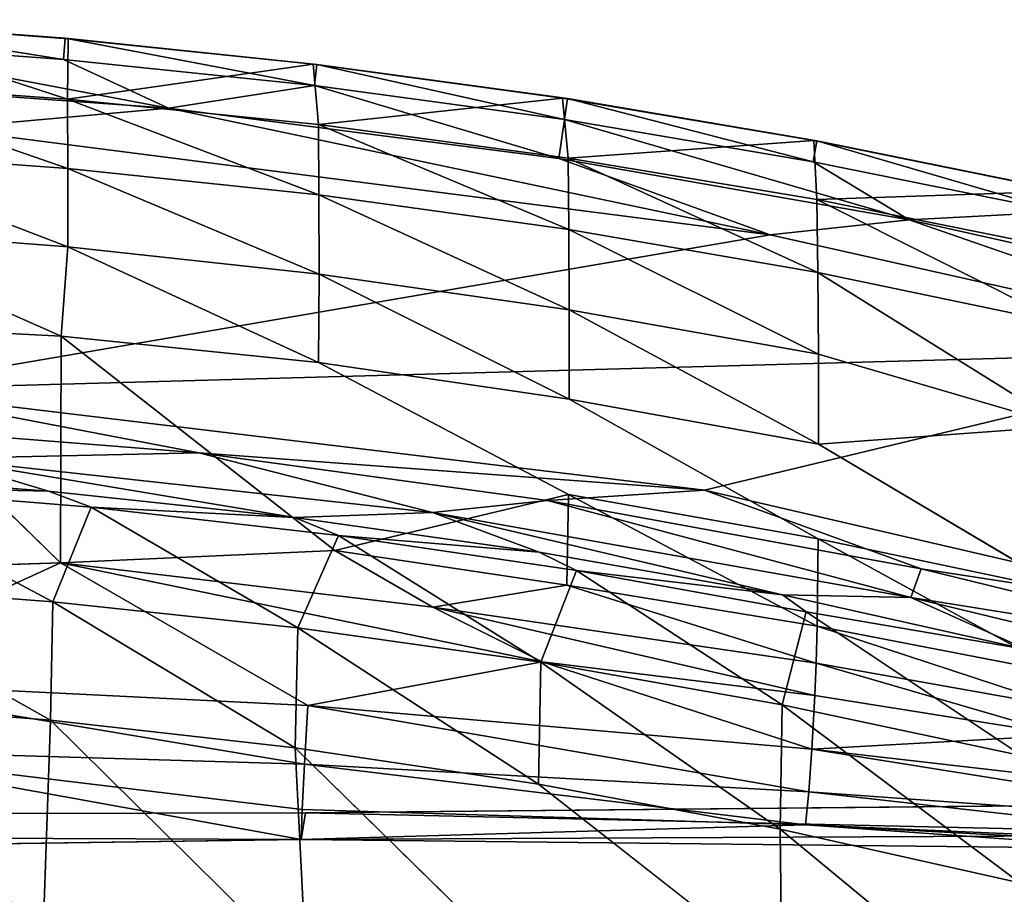
# Model space of a CAD drawing. Units: inches. Extents: x -32.6 to 32.6, y -14 to 15.4.
# Drawn here: x 24 to 28.8, y 9.6 to 13.8 of the extents above; entities that cross this region are included whole.
import ezdxf

# ---------------------------------------------------------------- set-up
doc = ezdxf.new("R2010")
doc.units = ezdxf.units.IN
doc.header["$MEASUREMENT"] = 0
doc.layers.add('SEAT-BACK', color=5, linetype='Continuous')

msp = doc.modelspace()

# ---------------------------------------------------------------- linework, layer by layer
at = {"layer": 'SEAT-BACK'}
for points in [[(24.1868, 13.6327, 34.1106), (22.965, 13.8264, 33.8988), (22.9595, 13.7228, 34.1145)], [(22.965, 13.8264, 33.8988), (24.1868, 13.6327, 34.1106), (24.1952, 13.7361, 33.8948)], [(22.965, 13.8264, 33.8988), (24.1952, 13.7361, 33.8948), (23.0273, 13.8216, 33.6876)], [(24.2066, 13.4386, 32.4136), (22.9771, 13.5261, 32.4023), (23.0273, 13.8216, 33.6876)], [(23.0273, 13.8216, 33.6876), (24.2101, 13.7337, 33.6846), (24.2066, 13.4386, 32.4136)], [(24.2101, 13.7337, 33.6846), (23.0273, 13.8216, 33.6876), (24.1952, 13.7361, 33.8948)], [(22.9595, 13.7228, 34.1145), (22.365, 13.5617, 34.2597), (24.6993, 13.3946, 34.2519)], [(22.9595, 13.7228, 34.1145), (24.6993, 13.3946, 34.2519), (24.1868, 13.6327, 34.1106)], [(24.1952, 13.7361, 33.8948), (24.1868, 13.6327, 34.1106), (25.411, 13.5049, 34.1051)], [(25.411, 13.5049, 34.1051), (25.4223, 13.6079, 33.8893), (24.1952, 13.7361, 33.8948)], [(24.2101, 13.7337, 33.6846), (24.1952, 13.7361, 33.8948), (25.4046, 13.6089, 33.68)], [(25.4046, 13.6089, 33.68), (24.1952, 13.7361, 33.8948), (25.4223, 13.6079, 33.8893)], [(24.2066, 13.4386, 32.4136), (24.2101, 13.7337, 33.6846), (25.4046, 13.6089, 33.68)], [(25.411, 13.5049, 34.1051), (24.1868, 13.6327, 34.1106), (24.6993, 13.3946, 34.2519)], [(25.4305, 13.3141, 32.4298), (24.2066, 13.4386, 32.4136), (25.4046, 13.6089, 33.68)], [(25.4305, 13.3141, 32.4298), (25.4046, 13.6089, 33.68), (26.6218, 13.4437, 33.6731)], [(26.6218, 13.4437, 33.6731), (25.4046, 13.6089, 33.68), (25.4223, 13.6079, 33.8893)], [(25.4223, 13.6079, 33.8893), (25.411, 13.5049, 34.1051), (26.6308, 13.3386, 34.0979)], [(26.6308, 13.3386, 34.0979), (26.645, 13.4412, 33.8821), (25.4223, 13.6079, 33.8893)], [(25.4223, 13.6079, 33.8893), (26.645, 13.4412, 33.8821), (26.6218, 13.4437, 33.6731)], [(24.6993, 13.3946, 34.2519), (22.365, 13.5617, 34.2597), (23.5937, 13.2954, 34.2949)], [(22.9771, 13.5261, 32.4023), (24.2066, 13.4386, 32.4136), (24.208, 13.0994, 31.1236)], [(24.208, 13.0994, 31.1236), (22.9776, 13.1896, 31.1121), (22.9771, 13.5261, 32.4023)], [(26.6027, 13.1486, 34.2408), (25.411, 13.5049, 34.1051), (24.6993, 13.3946, 34.2519)], [(25.411, 13.5049, 34.1051), (26.6027, 13.1486, 34.2408), (26.6308, 13.3386, 34.0979)], [(25.4305, 13.3141, 32.4298), (25.433, 12.9707, 31.14), (24.2066, 13.4386, 32.4136)], [(24.2066, 13.4386, 32.4136), (25.433, 12.9707, 31.14), (24.208, 13.0994, 31.1236)], [(25.4305, 13.3141, 32.4298), (26.6218, 13.4437, 33.6731), (26.6491, 13.1511, 32.4509)], [(26.6491, 13.1511, 32.4509), (26.6218, 13.4437, 33.6731), (27.8478, 13.2365, 33.6636)], [(27.8478, 13.2365, 33.6636), (26.6218, 13.4437, 33.6731), (26.645, 13.4412, 33.8821)], [(26.645, 13.4412, 33.8821), (26.6308, 13.3386, 34.0979), (27.8446, 13.133, 34.089)], [(27.8446, 13.133, 34.089), (27.8619, 13.2351, 33.8732), (26.645, 13.4412, 33.8821)], [(26.645, 13.4412, 33.8821), (27.8619, 13.2351, 33.8732), (27.8478, 13.2365, 33.6636)], [(24.6993, 13.3946, 34.2519), (23.5937, 13.2954, 34.2949), (27.6347, 12.7755, 34.2724)], [(26.6027, 13.1486, 34.2408), (24.6993, 13.3946, 34.2519), (27.6347, 12.7755, 34.2724)], [(25.4305, 13.3141, 32.4298), (26.6525, 12.8021, 31.1616), (25.433, 12.9707, 31.14)], [(25.4305, 13.3141, 32.4298), (26.6491, 13.1511, 32.4509), (26.6525, 12.8021, 31.1616)], [(26.6027, 13.1486, 34.2408), (28.3127, 12.8502, 34.2289), (26.6308, 13.3386, 34.0979)], [(27.8446, 13.133, 34.089), (26.6308, 13.3386, 34.0979), (28.3127, 12.8502, 34.2289)], [(27.6347, 12.7755, 34.2724), (23.5937, 13.2954, 34.2949), (23.2323, 12.0209, 34.2505)], [(27.8628, 12.9486, 32.4773), (26.6491, 13.1511, 32.4509), (27.8478, 13.2365, 33.6636)], [(27.8446, 13.133, 34.089), (29.0513, 12.8878, 34.0785), (27.8619, 13.2351, 33.8732)], [(27.8628, 12.9486, 32.4773), (27.8478, 13.2365, 33.6636), (29.0651, 12.989, 33.6512)], [(27.8478, 13.2365, 33.6636), (27.8619, 13.2351, 33.8732), (29.0651, 12.989, 33.6512)], [(27.8619, 13.2351, 33.8732), (29.0716, 12.9892, 33.8626), (29.0651, 12.989, 33.6512)], [(29.0513, 12.8878, 34.0785), (29.0716, 12.9892, 33.8626), (27.8619, 13.2351, 33.8732)], [(22.9762, 12.8117, 29.8315), (22.9776, 13.1896, 31.1121), (24.2075, 12.7178, 29.8437)], [(24.208, 13.0994, 31.1236), (24.2075, 12.7178, 29.8437), (22.9776, 13.1896, 31.1121)], [(26.6027, 13.1486, 34.2408), (27.6347, 12.7755, 34.2724), (28.3127, 12.8502, 34.2289)], [(26.6491, 13.1511, 32.4509), (27.8628, 12.9486, 32.4773), (27.8667, 12.5921, 31.1889)], [(26.6491, 13.1511, 32.4509), (27.8667, 12.5921, 31.1889), (26.6525, 12.8021, 31.1616)], [(28.3127, 12.8502, 34.2289), (29.0513, 12.8878, 34.0785), (27.8446, 13.133, 34.089)], [(25.4337, 12.5843, 29.8611), (24.2075, 12.7178, 29.8437), (24.208, 13.0994, 31.1236)], [(25.433, 12.9707, 31.14), (25.4337, 12.5843, 29.8611), (24.208, 13.0994, 31.1236)], [(26.6546, 12.4097, 29.8841), (25.4337, 12.5843, 29.8611), (25.433, 12.9707, 31.14)], [(25.433, 12.9707, 31.14), (26.6525, 12.8021, 31.1616), (26.6546, 12.4097, 29.8841)], [(29.0718, 12.7051, 32.509), (27.8628, 12.9486, 32.4773), (29.0651, 12.989, 33.6512)], [(29.0755, 12.3394, 31.222), (27.8667, 12.5921, 31.1889), (27.8628, 12.9486, 32.4773)], [(27.8628, 12.9486, 32.4773), (29.0718, 12.7051, 32.509), (29.0755, 12.3394, 31.222)], [(30.2056, 12.4266, 34.2048), (29.0513, 12.8878, 34.0785), (28.3127, 12.8502, 34.2289)], [(28.3127, 12.8502, 34.2289), (27.6347, 12.7755, 34.2724), (30.151, 12.2115, 34.2484)], [(28.3127, 12.8502, 34.2289), (30.151, 12.2115, 34.2484), (30.2056, 12.4266, 34.2048)], [(22.9762, 12.8117, 29.8315), (24.1762, 12.2822, 28.5428), (22.9726, 12.3429, 28.4303)], [(24.1762, 12.2822, 28.5428), (22.9762, 12.8117, 29.8315), (24.2075, 12.7178, 29.8437)], [(27.8696, 12.1931, 29.913), (26.6546, 12.4097, 29.8841), (26.6525, 12.8021, 31.1616)], [(26.6525, 12.8021, 31.1616), (27.8667, 12.5921, 31.1889), (27.8696, 12.1931, 29.913)], [(23.2323, 12.0209, 34.2505), (30.151, 12.2115, 34.2484), (27.6347, 12.7755, 34.2724)], [(24.1762, 12.2822, 28.5428), (24.2075, 12.7178, 29.8437), (25.4313, 12.153, 28.5926)], [(25.4313, 12.153, 28.5926), (24.2075, 12.7178, 29.8437), (25.4337, 12.5843, 29.8611)], [(29.0703, 11.8429, 29.6673), (27.8696, 12.1931, 29.913), (27.8667, 12.5921, 31.1889)], [(27.8667, 12.5921, 31.1889), (29.0755, 12.3394, 31.222), (29.0703, 11.8429, 29.6673)], [(26.6541, 11.9746, 28.6172), (25.4313, 12.153, 28.5926), (25.4337, 12.5843, 29.8611)], [(25.4337, 12.5843, 29.8611), (26.6546, 12.4097, 29.8841), (26.6541, 11.9746, 28.6172)], [(27.8706, 11.7547, 28.648), (26.6541, 11.9746, 28.6172), (26.6546, 12.4097, 29.8841)], [(27.8706, 11.7547, 28.648), (26.6546, 12.4097, 29.8841), (27.8696, 12.1931, 29.913)], [(24.1762, 12.2822, 28.5428), (24.1729, 11.1753, 25.5528), (22.9726, 12.3429, 28.4303)], [(24.1729, 11.1753, 25.5528), (24.1762, 12.2822, 28.5428), (25.5112, 11.2357, 26.1378)], [(23.2323, 12.0209, 34.2505), (27.3134, 11.5296, 34.2295), (30.151, 12.2115, 34.2484)], [(27.3134, 11.5296, 34.2295), (30.1489, 10.8722, 34.2011), (30.151, 12.2115, 34.2484)], [(29.0703, 11.8429, 29.6673), (27.8706, 11.7547, 28.648), (27.8696, 12.1931, 29.913)], [(24.8477, 11.7121, 34.2129), (23.2323, 12.0209, 34.2505), (22.4081, 11.9036, 34.2216)], [(24.8477, 11.7121, 34.2129), (27.3134, 11.5296, 34.2295), (23.2323, 12.0209, 34.2505)], [(24.8477, 11.7121, 34.2129), (22.4081, 11.9036, 34.2216), (23.5846, 11.6844, 34.1338)], [(27.8706, 11.7547, 28.648), (29.0703, 11.8429, 29.6673), (29.0797, 11.0365, 27.4341)], [(23.5846, 11.6844, 34.1338), (22.9117, 11.6168, 34.0089), (24.1144, 11.5257, 34.0046)], [(25.9871, 11.4212, 34.1223), (24.8477, 11.7121, 34.2129), (23.5846, 11.6844, 34.1338)], [(23.5846, 11.6844, 34.1338), (24.1144, 11.5257, 34.0046), (25.3132, 11.3964, 33.9989)], [(25.3132, 11.3964, 33.9989), (25.9871, 11.4212, 34.1223), (23.5846, 11.6844, 34.1338)], [(26.5483, 11.4798, 34.2033), (24.8477, 11.7121, 34.2129), (25.9871, 11.4212, 34.1223)], [(24.8477, 11.7121, 34.2129), (26.5483, 11.4798, 34.2033), (27.3134, 11.5296, 34.2295)], [(24.1144, 11.5257, 34.0046), (22.9117, 11.6168, 34.0089), (23.0767, 11.5471, 33.8608)], [(23.0767, 11.5471, 33.8608), (22.9325, 11.0752, 31.9142), (24.1354, 10.9855, 31.9305)], [(24.3211, 11.4468, 33.856), (23.0767, 11.5471, 33.8608), (24.1354, 10.9855, 31.9305)], [(23.0767, 11.5471, 33.8608), (24.3211, 11.4468, 33.856), (24.1144, 11.5257, 34.0046)], [(28.372, 11.1461, 34.1894), (27.3134, 11.5296, 34.2295), (26.5483, 11.4798, 34.2033)], [(27.3134, 11.5296, 34.2295), (28.372, 11.1461, 34.1894), (30.1489, 10.8722, 34.2011)], [(25.3132, 11.3964, 33.9989), (24.1144, 11.5257, 34.0046), (24.3211, 11.4468, 33.856)], [(25.5112, 11.2357, 26.1378), (26.6504, 11.5093, 27.3626), (26.6423, 11.0656, 26.115)], [(27.8641, 10.8656, 26.1489), (26.6423, 11.0656, 26.115), (26.6504, 11.5093, 27.3626)], [(26.6504, 11.5093, 27.3626), (27.8693, 11.2925, 27.3953), (27.8641, 10.8656, 26.1489)], [(24.3211, 11.4468, 33.856), (24.1354, 10.9855, 31.9305), (25.3295, 10.8578, 31.9535)], [(25.5283, 11.3093, 33.8501), (24.3211, 11.4468, 33.856), (25.3295, 10.8578, 31.9535)], [(24.3211, 11.4468, 33.856), (25.5283, 11.3093, 33.8501), (25.3132, 11.3964, 33.9989)], [(25.9871, 11.4212, 34.1223), (28.3201, 11.0052, 34.1034), (26.5483, 11.4798, 34.2033)], [(28.372, 11.1461, 34.1894), (26.5483, 11.4798, 34.2033), (28.3201, 11.0052, 34.1034)], [(25.9871, 11.4212, 34.1223), (25.3132, 11.3964, 33.9989), (26.5069, 11.2279, 33.9922)], [(25.5283, 11.3093, 33.8501), (26.5069, 11.2279, 33.9922), (25.3132, 11.3964, 33.9989)], [(28.3201, 11.0052, 34.1034), (25.9871, 11.4212, 34.1223), (27.694, 11.0194, 33.9846)], [(25.9871, 11.4212, 34.1223), (26.5069, 11.2279, 33.9922), (27.694, 11.0194, 33.9846)], [(26.5155, 10.6906, 31.9838), (25.5283, 11.3093, 33.8501), (25.3295, 10.8578, 31.9535)], [(25.5283, 11.3093, 33.8501), (26.5155, 10.6906, 31.9838), (26.6898, 11.1384, 33.8435)], [(26.6898, 11.1384, 33.8435), (26.5069, 11.2279, 33.9922), (25.5283, 11.3093, 33.8501)], [(27.8641, 10.8656, 26.1489), (27.8693, 11.2925, 27.3953), (29.0762, 10.631, 26.1883)], [(29.0797, 11.0365, 27.4341), (29.0762, 10.631, 26.1883), (27.8693, 11.2925, 27.3953)], [(25.5112, 11.2357, 26.1378), (25.9884, 10.9594, 25.4813), (24.1729, 11.1753, 25.5528)], [(25.5112, 11.2357, 26.1378), (26.6423, 11.0656, 26.115), (25.9884, 10.9594, 25.4813)], [(27.694, 11.0194, 33.9846), (26.5069, 11.2279, 33.9922), (26.6898, 11.1384, 33.8435)], [(24.1729, 11.1753, 25.5528), (25.3789, 10.4787, 23.5628), (22.9186, 10.6015, 23.5386)], [(22.9186, 10.6015, 23.5386), (23.0408, 11.1381, 25.214), (24.1729, 11.1753, 25.5528)], [(25.3789, 10.4787, 23.5628), (24.1729, 11.1753, 25.5528), (26.5215, 10.6918, 24.8115)], [(25.9884, 10.9594, 25.4813), (26.5215, 10.6918, 24.8115), (24.1729, 11.1753, 25.5528)], [(28.372, 11.1461, 34.1894), (28.3201, 11.0052, 34.1034), (30.1094, 10.7193, 34.1703)], [(30.1489, 10.8722, 34.2011), (28.372, 11.1461, 34.1894), (30.1094, 10.7193, 34.1703)], [(27.6937, 10.4828, 32.0218), (26.6898, 11.1384, 33.8435), (26.5155, 10.6906, 31.9838)], [(26.6898, 11.1384, 33.8435), (27.6937, 10.4828, 32.0218), (27.8099, 10.9359, 33.8364)], [(27.694, 11.0194, 33.9846), (26.6898, 11.1384, 33.8435), (27.8099, 10.9359, 33.8364)], [(24.1234, 10.4066, 30.0186), (22.9325, 11.0752, 31.9142), (22.9219, 10.5015, 30.0007)], [(24.1234, 10.4066, 30.0186), (24.1354, 10.9855, 31.9305), (22.9325, 11.0752, 31.9142)], [(26.6423, 11.0656, 26.115), (27.8594, 10.6848, 25.5221), (25.9884, 10.9594, 25.4813)], [(27.8641, 10.8656, 26.1489), (27.8594, 10.6848, 25.5221), (26.6423, 11.0656, 26.115)], [(27.694, 11.0194, 33.9846), (28.8868, 10.7526, 33.9561), (28.3201, 11.0052, 34.1034)], [(27.694, 11.0194, 33.9846), (27.8099, 10.9359, 33.8364), (28.8868, 10.7526, 33.9561)], [(30.072, 10.5843, 34.0902), (28.3201, 11.0052, 34.1034), (28.8868, 10.7526, 33.9561)], [(28.3201, 11.0052, 34.1034), (30.072, 10.5843, 34.0902), (30.1094, 10.7193, 34.1703)], [(24.1234, 10.4066, 30.0186), (25.3178, 10.2715, 30.0421), (24.1354, 10.9855, 31.9305)], [(25.3178, 10.2715, 30.0421), (25.3295, 10.8578, 31.9535), (24.1354, 10.9855, 31.9305)], [(27.8532, 10.5272, 24.8891), (26.5215, 10.6918, 24.8115), (25.9884, 10.9594, 25.4813)], [(25.9884, 10.9594, 25.4813), (27.8594, 10.6848, 25.5221), (27.8532, 10.5272, 24.8891)], [(27.8099, 10.9359, 33.8364), (27.6937, 10.4828, 32.0218), (28.8648, 10.2331, 32.0678)], [(28.8868, 10.7526, 33.9561), (27.8099, 10.9359, 33.8364), (28.8648, 10.2331, 32.0678)], [(26.5047, 10.0949, 30.0707), (25.3295, 10.8578, 31.9535), (25.3178, 10.2715, 30.0421)], [(26.5047, 10.0949, 30.0707), (26.5155, 10.6906, 31.9838), (25.3295, 10.8578, 31.9535)], [(27.8594, 10.6848, 25.5221), (27.8641, 10.8656, 26.1489), (29.0725, 10.4684, 25.5606)], [(29.0762, 10.631, 26.1883), (29.0725, 10.4684, 25.5606), (27.8641, 10.8656, 26.1489)], [(27.8383, 10.2661, 23.6053), (25.3789, 10.4787, 23.5628), (26.5215, 10.6918, 24.8115)], [(26.5155, 10.6906, 31.9838), (26.5047, 10.0949, 30.0707), (27.6834, 9.8756, 30.1039)], [(26.5155, 10.6906, 31.9838), (27.6834, 9.8756, 30.1039), (27.6937, 10.4828, 32.0218)], [(26.5215, 10.6918, 24.8115), (27.8532, 10.5272, 24.8891), (27.8383, 10.2661, 23.6053)], [(29.0674, 10.3336, 24.9251), (27.8532, 10.5272, 24.8891), (27.8594, 10.6848, 25.5221)], [(29.0674, 10.3336, 24.9251), (27.8594, 10.6848, 25.5221), (29.0725, 10.4684, 25.5606)], [(22.9066, 10.2652, 22.2614), (22.9186, 10.6015, 23.5386), (25.3624, 10.1917, 22.2751)], [(25.3624, 10.1917, 22.2751), (22.9186, 10.6015, 23.5386), (25.3789, 10.4787, 23.5628)], [(27.8532, 10.5272, 24.8891), (29.0674, 10.3336, 24.9251), (27.8383, 10.2661, 23.6053)], [(22.9219, 10.5015, 30.0007), (22.9051, 9.815, 28.0877), (24.0882, 9.3726, 27.1751)], [(24.0882, 9.3726, 27.1751), (24.1234, 10.4066, 30.0186), (22.9219, 10.5015, 30.0007)], [(27.8225, 10.0574, 22.3021), (25.3624, 10.1917, 22.2751), (25.3789, 10.4787, 23.5628)], [(27.8225, 10.0574, 22.3021), (25.3789, 10.4787, 23.5628), (27.8383, 10.2661, 23.6053)], [(27.6834, 9.8756, 30.1039), (28.853, 9.6126, 30.1414), (27.6937, 10.4828, 32.0218)], [(27.6937, 10.4828, 32.0218), (28.853, 9.6126, 30.1414), (28.8648, 10.2331, 32.0678)], [(24.1234, 10.4066, 30.0186), (24.0882, 9.3726, 27.1751), (25.372, 9.173, 27.0483)], [(24.1234, 10.4066, 30.0186), (25.372, 9.173, 27.0483), (25.3178, 10.2715, 30.0421)], [(27.8383, 10.2661, 23.6053), (29.0674, 10.3336, 24.9251), (30.2314, 9.9899, 23.9635)], [(22.9066, 10.2652, 22.2614), (25.3461, 9.8246, 19.6569), (20.5, 9.8439, 19.6545)], [(25.351, 9.9716, 20.9715), (25.3461, 9.8246, 19.6569), (22.9066, 10.2652, 22.2614)], [(25.3624, 10.1917, 22.2751), (25.351, 9.9716, 20.9715), (22.9066, 10.2652, 22.2614)], [(25.3178, 10.2715, 30.0421), (25.372, 9.173, 27.0483), (26.6077, 9.0071, 27.1198)], [(27.8383, 10.2661, 23.6053), (30.2088, 9.8868, 22.769), (27.8225, 10.0574, 22.3021)], [(30.2088, 9.8868, 22.769), (27.8383, 10.2661, 23.6053), (30.2314, 9.9899, 23.9635)], [(27.8072, 9.897, 20.9875), (25.351, 9.9716, 20.9715), (25.3624, 10.1917, 22.2751)], [(25.3624, 10.1917, 22.2751), (27.8225, 10.0574, 22.3021), (27.8072, 9.897, 20.9875)], [(27.6907, 9.1639, 28.1489), (27.6834, 9.8756, 30.1039), (26.5047, 10.0949, 30.0707)], [(27.8225, 10.0574, 22.3021), (30.1842, 9.7925, 21.2796), (27.8072, 9.897, 20.9875)], [(27.8225, 10.0574, 22.3021), (30.2088, 9.8868, 22.769), (30.1842, 9.7925, 21.2796)], [(30.1441, 10.0014, 13.0578), (25.3671, 9.9556, 13.0562), (30.1449, 9.8475, 15.7166)], [(25.3461, 9.8246, 19.6569), (25.351, 9.9716, 20.9715), (27.8072, 9.897, 20.9875)], [(25.3671, 9.9556, 13.0562), (25.3461, 9.8246, 19.6569), (30.1449, 9.8475, 15.7166)], [(27.8072, 9.897, 20.9875), (30.1473, 9.773, 17.0626), (25.3461, 9.8246, 19.6569)], [(27.8072, 9.897, 20.9875), (30.1842, 9.7925, 21.2796), (30.158, 9.7309, 19.0255)], [(27.8072, 9.897, 20.9875), (30.158, 9.7309, 19.0255), (30.1473, 9.773, 17.0626)], [(28.8671, 8.8976, 28.1653), (27.6834, 9.8756, 30.1039), (27.6907, 9.1639, 28.1489)], [(27.6834, 9.8756, 30.1039), (28.8671, 8.8976, 28.1653), (28.853, 9.6126, 30.1414)], [(20.5, 9.8439, 19.6545), (25.3461, 9.8246, 19.6569), (20.5, 9.7564, 18.3365)], [(20.5, 9.7564, 18.3365), (25.3461, 9.8246, 19.6569), (20.5, 9.757, 16.9808)], [(30.1473, 9.773, 17.0626), (30.1449, 9.8475, 15.7166), (25.3461, 9.8246, 19.6569)]]:
    msp.add_3dface(points, dxfattribs=at)
for points, invisible_edges in [([(22.9726, 12.3429, 28.4303), (24.1729, 11.1753, 25.5528), (23.0408, 11.1381, 25.214)], 12), ([(25.4313, 12.153, 28.5926), (25.5112, 11.2357, 26.1378), (24.1762, 12.2822, 28.5428)], 1), ([(25.4313, 12.153, 28.5926), (26.6541, 11.9746, 28.6172), (26.6504, 11.5093, 27.3626)], 2), ([(26.6504, 11.5093, 27.3626), (25.5112, 11.2357, 26.1378), (25.4313, 12.153, 28.5926)], 2), ([(27.8693, 11.2925, 27.3953), (26.6504, 11.5093, 27.3626), (26.6541, 11.9746, 28.6172)], 2), ([(26.6541, 11.9746, 28.6172), (27.8706, 11.7547, 28.648), (27.8693, 11.2925, 27.3953)], 2), ([(27.8693, 11.2925, 27.3953), (27.8706, 11.7547, 28.648), (29.0797, 11.0365, 27.4341)], 1), ([(26.6077, 9.0071, 27.1198), (26.5047, 10.0949, 30.0707), (25.3178, 10.2715, 30.0421)], 1), ([(26.5047, 10.0949, 30.0707), (26.6077, 9.0071, 27.1198), (27.6907, 9.1639, 28.1489)], 1), ([(25.3671, 9.9556, 13.0562), (30.1441, 10.0014, 13.0578), (30.3371, 9.9651, 13.0566)], 12), ([(25.3671, 9.9556, 13.0562), (20.5, 9.757, 16.9808), (25.3461, 9.8246, 19.6569)], 1), ([(20.5, 9.757, 16.9808), (25.3671, 9.9556, 13.0562), (20.5, 9.9402, 13.0557)], 1), ([(25.3671, 9.9556, 13.0562), (30.6114, 9.6942, 13.0471), (20.5, 9.9402, 13.0557)], 3), ([(30.3371, 9.9651, 13.0566), (30.5014, 9.8572, 13.0528), (25.3671, 9.9556, 13.0562)], 14), ([(30.6114, 9.6942, 13.0471), (25.3671, 9.9556, 13.0562), (30.5014, 9.8572, 13.0528)], 3), ([(20.5, 9.9402, 13.0557), (30.65, 9.5017, 13.0404), (23.1081, 9.1901, 13.0295)], 15), ([(30.65, 9.5017, 13.0404), (20.5, 9.9402, 13.0557), (30.6114, 9.6942, 13.0471)], 3), ([(24.0882, 9.3726, 27.1751), (22.9051, 9.815, 28.0877), (22.9806, 9.1243, 26.259)], 2)]:
    msp.add_3dface(points, dxfattribs=dict(at, invisible_edges=invisible_edges))

doc.saveas('drawing.dxf')
